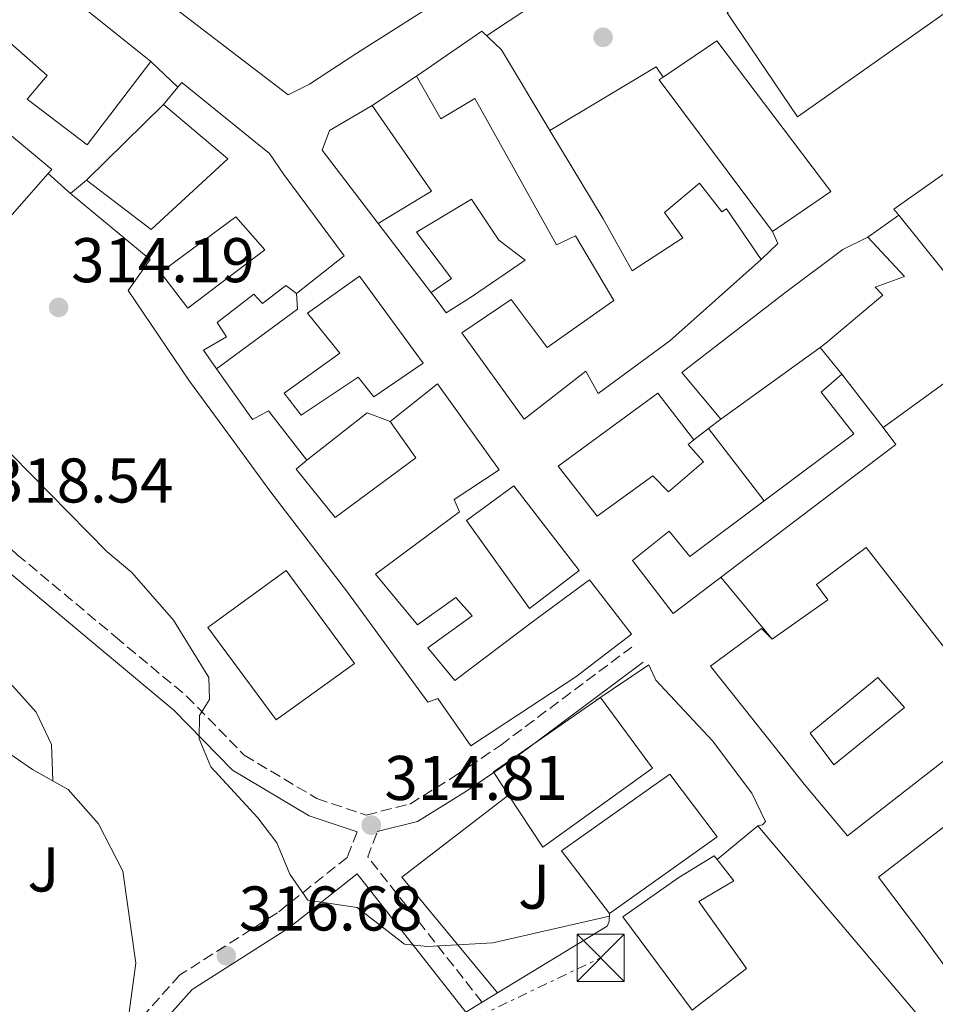
# Model space of a CAD drawing. Units: metres. Extents: x 594149 to 597604, y 4703622 to 4705982.
# Drawn here: x 596534 to 596679, y 4703839 to 4703996 of the extents above; entities that cross this region are included whole.
import ezdxf
from ezdxf.enums import TextEntityAlignment as Align

# ---------------------------------------------------------------- set-up
doc = ezdxf.new("R2010")
doc.units = ezdxf.units.M
doc.header["$MEASUREMENT"] = 0
doc.linetypes.add('DGN Style 3', pattern=[2.435890702152634, 1.739921930109024, -0.6959687720436097])
doc.linetypes.add('DGN Style 7', pattern=[3.4798438602180486, 1.565929737098122, -0.6959687720436097, 0.5219765790327072, -0.6959687720436097])
for name, color, linetype, lineweight in [('Balsa-alberca', 142, 'Continuous', 0), ('Camino', 7, 'DGN Style 3', 0), ('Cota de punto acotado terreno', 7, 'Continuous', 0), ('Curva de nivel intermedia', 30, 'Continuous', 0), ('Edificio', 1, 'Continuous', 13), ('Línea  de muro-pared o tapia', 1, 'Continuous', 13), ('Línea de muro de contención', 1, 'Continuous', 13), ('Línea de pavimento', 1, 'Continuous', 0), ('Línea eléctrica', 6, 'DGN Style 7', 0), ('Margen derecho', 7, 'Continuous', 0), ('Patio', 1, 'Continuous', 13), ('Punto acotado terreno (símbolo)', 7, 'Continuous', 0), ('Torre eléctrica', 7, 'Continuous', 0), ('Transformador', 7, 'Continuous', 0), ('Zona ajardinada', 92, 'Continuous', 0)]:
    doc.layers.add(name, color=color, linetype=linetype, lineweight=lineweight)
doc.styles.add('Style-Arial', font='arial.ttf')

# ---------------------------------------------------------------- blocks, each defined once
blk = doc.blocks.new('5PATER')
at = {"layer": 'Balsa-alberca', "linetype": 'Continuous', "lineweight": 0}
h = blk.add_hatch(color=51, dxfattribs=at)
edge = h.paths.add_edge_path()
edge.add_ellipse((0, 0), major_axis=(-0.1095731443231308, -0.1110710700762829), ratio=0.9994222409660317, start_angle=0, end_angle=360)
blk = doc.blocks.new('5TME')
at = {"layer": 'Transformador', "color": 7, "linetype": 'Continuous', "lineweight": 0}
for p, q in [((-0.375, 0.375), (0.375, -0.375)), ((0.3723, 0.3776), (-0.3716, -0.3784))]:
    blk.add_line(p, q, dxfattribs=at)
at = {"layer": 'Transformador', "color": 7, "linetype": 'Continuous', "lineweight": 0, "flags": 128}
blk.add_lwpolyline([(-0.375, -0.375), (0.375, -0.375), (0.375, 0.375), (-0.375, 0.375), (-0.3716, -0.3784)], dxfattribs=at)

msp = doc.modelspace()

# ---------------------------------------------------------------- linework, layer by layer
at = {"layer": 'Camino', "color": 7, "linetype": 'DGN Style 3', "lineweight": 0, "extrusion": (-0.02493913952700642, 0.01197343553142083, 0.9996172648375115), "elevation": 41757.68092117356, "flags": 128}
msp.add_lwpolyline([(-4498661.131045329, -1497448.654946635), (-4498674.113585621, -1497475.042567741), (-4498678.355040133, -1497475.404042002)], dxfattribs=at)
at = {"layer": 'Camino', "color": 7, "linetype": 'DGN Style 3', "lineweight": 0}
for points in [[(596434.8200000002, 4703949.949999999, 322.5299999999989), (596440.4499999982, 4703947.760000002, 322.2799999999988), (596448.629999999, 4703946.770000001, 322.2799999999988), (596469.9400000013, 4703948.680000001, 321.0299999999989), (596479.289999999, 4703947.890000001, 320.5299999999988), (596487.6700000009, 4703944.76, 320.2899999999937), (596496.2800000008, 4703940.900000001, 319.7899999999936), (596505.7699999991, 4703934.320000002, 319.5399999999937), (596517.5700000009, 4703924.680000001, 318.7899999999937), (596533.2899999986, 4703910.82, 317.8000000000029), (596548.9499999983, 4703897.730000001, 317.050000000003), (596560.2399999984, 4703888.320000002, 315.8000000000029), (596569.399999998, 4703878.940000001, 315.3099999999977), (596580.9400000006, 4703872.040000003, 314.8099999999978), (596588.7500000002, 4703869.440000001, 314.5599999999976), (596595.7199999974, 4703871.190000001, 314.0599999999977), (596602.9699999982, 4703875.699999999, 314.0599999999977), (596610.1299999976, 4703880.540000001, 313.8099999999978), (596630.9400000015, 4703896.110000002, 312.820000000007)], [(596587.3099999985, 4703866.760000001, 314.8099999999978), (596585.7699999985, 4703862.730000001, 314.8099999999978), (596574.6799999997, 4703853.930000001, 314.8099999999978), (596559.1599999986, 4703844.050000002, 317.050000000003), (596551.7499999991, 4703835.790000002, 318.5399999999937), (596548.07, 4703831.940000001, 320.0399999999935), (596533.7800000004, 4703820.990000002, 321.0299999999989), (596518.5599999989, 4703808.220000002, 322.0299999999988), (596496.2399999984, 4703793.33, 324.0200000000042), (596485.1000000006, 4703785.430000002, 325.2599999999949), (596479.0499999998, 4703779.760000001, 325.7599999999948), (596471.0399999989, 4703771.090000001, 326.7599999999947), (596461.6800000002, 4703762.210000004, 327.5000000000001), (596449.3999999978, 4703753.45, 328.5000000000001), (596438.1000000013, 4703748.400000001, 329.9900000000054)]]:
    msp.add_polyline3d(points, dxfattribs=at)
at = {"layer": 'Curva de nivel intermedia', "color": 30, "linetype": 'Continuous', "lineweight": 0, "flags": 128}
for points, elevation in [([(596486.0200000014, 4703952.720000002), (596485.6600000014, 4703947.010000001), (596486.4000000014, 4703941.960000001), (596488.640000001, 4703938.869999997), (596493.2000000007, 4703935.039999999), (596500.4100000014, 4703926.869999999), (596515.2999999999, 4703911.259999999), (596518.9800000013, 4703906.470000001), (596521.5700000018, 4703902.180000001), (596536.3200000018, 4703885.78), (596538.7800000005, 4703880.619999999), (596538.9800000016, 4703874.899999999)], 319.9999999999999), ([(596518.5499999999, 4703948.899999999), (596521.1500000017, 4703944.16), (596524.3200000012, 4703940.289999999), (596532.4700000006, 4703926.61), (596547.5600000003, 4703911.279999998), (596551.5600000012, 4703907.939999999), (596558.1300000005, 4703900.36), (596563.780000001, 4703891.27), (596563.9000000017, 4703887.800000001), (596562.3000000013, 4703885.239999999), (596562.2300000021, 4703881.550000001), (596564.0800000007, 4703877.099999999), (596571.5500000005, 4703869.009999999), (596574.5900000003, 4703865.029999998), (596576.6500000012, 4703860.06), (596579.500000001, 4703855.92), (596587.3200000019, 4703854.769999999), (596594.8600000012, 4703848.929999999), (596598.4900000012, 4703848.59), (596608.9000000004, 4703849.159999998), (596627.400000001, 4703853.380000001)], 315)]:
    msp.add_lwpolyline(points, dxfattribs=dict(at, elevation=elevation))
at = {"layer": 'Edificio', "color": 51, "linetype": 'Continuous', "lineweight": 13, "extrusion": (-0.5516407366085273, -0.6749203084407681, 0.490076601122947), "elevation": -3503744.226568876, "flags": 128}
msp.add_lwpolyline([(-2515013.294513153, 1970247.535730298), (-2515043.320686474, 1970246.950652783), (-2515049.838614983, 1970244.908617535)], dxfattribs=at)
at = {"layer": 'Edificio', "color": 51, "linetype": 'Continuous', "lineweight": 13, "extrusion": (0.04874727172234564, 0.04681514751056612, 0.9977134084812089), "elevation": 249617.6569424142, "flags": 128}
msp.add_lwpolyline([(2979477.793276793, -3680170.906029929), (2979507.593664831, -3680174.604985562), (2979507.467137802, -3680175.344776688)], dxfattribs=at)
at = {"layer": 'Edificio', "color": 51, "linetype": 'Continuous', "lineweight": 13, "extrusion": (-0.08839707367905249, -0.1070889658837522, 0.990312026964698), "elevation": -556164.6534977752, "flags": 128}
msp.add_lwpolyline([(-2534450.046475962, 3968699.144816984), (-2534450.046475962, 3968702.745566907)], dxfattribs=at)
at = {"layer": 'Edificio', "color": 51, "linetype": 'Continuous', "lineweight": 13, "extrusion": (0.01663310395244345, 0.02108847587283435, 0.9996392429463081), "elevation": 109441.8671367067, "flags": 128}
msp.add_lwpolyline([(2444667.351290256, -4061381.006103034), (2444663.90262685, -4061390.314111452), (2444679.729016482, -4061395.154275829)], dxfattribs=at)
at = {"layer": 'Edificio', "color": 51, "linetype": 'Continuous', "lineweight": 13, "extrusion": (0.0287915353902518, -0.01854901094477754, 0.9994133187439731), "elevation": -69759.25584925088, "flags": 128}
msp.add_lwpolyline([(4277532.3220539, 2044820.681266852), (4277513.54005743, 2044828.272650692), (4277513.150060725, 2044827.104745485)], dxfattribs=at)
at = {"layer": 'Edificio', "color": 51, "linetype": 'Continuous', "lineweight": 13, "extrusion": (0.05122766632276413, 0.05815329503043432, 0.9969924375240903), "elevation": 304429.5916874481, "flags": 128}
msp.add_lwpolyline([(2661751.396535238, -3912202.627422973), (2661751.396535238, -3912237.982763445)], dxfattribs=at)
at = {"layer": 'Edificio', "color": 51, "linetype": 'Continuous', "lineweight": 13, "extrusion": (0.2543815023241132, 0.2136804619522551, 0.9432023703613122), "elevation": 1157194.515806029, "flags": 128}
msp.add_lwpolyline([(3218160.309543675, -3284436.553573163), (3218160.309543675, -3284440.015147949)], dxfattribs=at)
at = {"layer": 'Edificio', "color": 51, "linetype": 'Continuous', "lineweight": 13, "extrusion": (-0.02042136700290908, -0.01472719622869208, 0.9996829884823359), "elevation": -81144.17325105707, "flags": 128}
msp.add_lwpolyline([(-3466297.885217612, 3234371.554467397), (-3466297.885217612, 3234391.016042358)], dxfattribs=at)
at = {"layer": 'Edificio', "color": 51, "linetype": 'Continuous', "lineweight": 13, "extrusion": (-0.09282419057597233, 0.1206856627586276, 0.9883413582606096), "elevation": 512625.2057555293, "flags": 128}
msp.add_lwpolyline([(-3340781.424266738, -3325575.084904588), (-3340781.424266738, -3325564.247769359)], dxfattribs=at)
at = {"layer": 'Edificio', "color": 1, "linetype": 'Continuous', "lineweight": 13, "extrusion": (0.004524026233785049, 0.003496875978707211, 0.9999836523888908), "elevation": 19466.97647787022, "flags": 128}
msp.add_lwpolyline([(596636.9914218457, 4703826.686015322), (596619.8810540556, 4703814.505940852), (596612.2211324448, 4703824.416001444), (596629.4614989045, 4703836.596073856), (596636.9914218457, 4703826.686015322)], close=True, dxfattribs=at)
at = {"layer": 'Edificio', "color": 51, "linetype": 'Continuous', "lineweight": 13, "extrusion": (0.004524026233785049, 0.003496875978707211, 0.9999836523888908), "elevation": 19466.97647787022, "flags": 128}
msp.add_lwpolyline([(596619.8810540556, 4703814.505940852), (596612.2211324448, 4703824.416001444), (596629.4614989045, 4703836.596073856), (596636.9914218457, 4703826.686015322), (596619.8810540556, 4703814.505940852)], dxfattribs=at)
at = {"layer": 'Edificio', "color": 1, "linetype": 'Continuous', "lineweight": 13}
for points in [[(596683.0800000001, 4703998.439999999, 314.9499999999971), (596657.2699999996, 4703980.300000001, 314.9499999999971), (596646.1100000005, 4703996.82, 315.0800000000018), (596689.8899999997, 4704026.970000001, 315.0800000000018)], [(596683.9299999997, 4703951.560000001, 315.0800000000018), (596673.3499999996, 4703964.689999999, 315.679999999993), (596672.5800000001, 4703965.65, 315.7200000000012), (596689.1299999999, 4703977.33, 315.4600000000065)], [(596757.5999999996, 4703938.09, 318.1399999999995), (596665.1900000004, 4703866.140000001, 319.8000000000029), (596658.3399999999, 4703874.33, 319.8000000000029), (596653.7100000001, 4703880.15, 319.9199999999983), (596643.4600000001, 4703893.060000001, 320.429999999993), (596651.5700000003, 4703899.050000001, 320.3099999999977), (596653.2300000006, 4703897.380000001, 320.3099999999977), (596662.0999999996, 4703903.609999999, 320.429999999993), (596660.2699999996, 4703906.060000001, 320.179999999993), (596668.1799999997, 4703911.92, 320.179999999993), (596678.3700000001, 4703898.880000001, 319.9199999999983), (596682.3799999999, 4703893.74, 319.8000000000029)], [(596688.6799999997, 4703834.42, 319.9199999999983), (596676.9500000002, 4703850.51, 319.0299999999988), (596670.1200000001, 4703859.550000001, 319.0299999999988), (596762.5099999999, 4703930.65, 317.3800000000047)]]:
    msp.add_polyline3d(points, dxfattribs=at)
at = {"layer": 'Edificio', "color": 51, "linetype": 'Continuous', "lineweight": 13}
for points in [[(596689.8899999997, 4704026.970000001, 315.0800000000018), (596646.1100000005, 4703996.82, 315.0800000000018), (596657.2699999996, 4703980.300000001, 314.9499999999971), (596683.0800000001, 4703998.439999999, 314.9499999999971)], [(596538.2699999996, 4703971.289999999, 319.8600000000006), (596538.8499999996, 4703971.960000001, 319.8000000000029), (596525.5800000001, 4703982.930000001, 319.5399999999936), (596530.04, 4703987.42, 318.2700000000041), (596526.2100000001, 4703990.42, 318.3899999999995), (596529.5300000003, 4703994.390000001, 320.6900000000023), (596538.0999999996, 4703986.880000001, 320.6900000000023), (596534.9100000003, 4703983.109999999, 320.3099999999977), (596544.4600000001, 4703975.859999999, 320.5599999999977), (596554.5800000001, 4703989.09, 321.070000000007)], [(596596.7300000006, 4703986.74, 316.7400000000052), (596607.1299999999, 4703993.91, 316.3600000000006), (596610.2300000006, 4703990.939999999, 315.8500000000058), (596617.9500000002, 4703978.119999999, 316.5200000000041)], [(596635.9400000004, 4703986.58, 316.179999999993), (596644.4600000001, 4703992.350000001, 315.5899999999965), (596662.5599999996, 4703968.430000001, 315.8500000000058), (596653.2999999998, 4703962.109999999, 316.4799999999959)], [(596651.5099999999, 4703957.640000001, 315.3399999999965), (596636.9900000002, 4703944.76, 319.0299999999988), (596625.6200000001, 4703936.359999999, 319.0299999999988), (596623.6600000003, 4703939.91, 318.9100000000035), (596613.8799999999, 4703932.32, 316.9900000000052), (596603.9800000006, 4703946.029999999, 316.7400000000052), (596611.7999999998, 4703951.289999999, 316.1000000000058), (596617.5099999999, 4703943.689999999, 316.3600000000006), (596628.0800000001, 4703951.130000001, 318.3899999999995), (596622.0300000003, 4703961.390000001, 317.8800000000047), (596618.9699999997, 4703959.980000001, 317.7599999999948), (596606.0099999999, 4703983.189999999, 316.6100000000006), (596600.6299999999, 4703979.960000001, 316.4799999999959), (596596.7300000006, 4703986.74, 316.7400000000052)], [(596558.8600000005, 4703985.02, 317.3699999999953), (596559.4699999997, 4703985.76, 317.5), (596573.4199999999, 4703974.49, 317.3800000000047), (596575.6900000004, 4703971.15, 316.9900000000052), (596585.2800000003, 4703958.210000001, 316.9900000000052), (596577.7000000002, 4703952.24, 316.8699999999953)], [(596544.3099999996, 4703970.230000001, 316.1000000000058), (596554.5999999996, 4703962.42, 316.2299999999959), (596566.7999999998, 4703973.609999999, 316.2299999999959), (596556.5899999999, 4703982.27, 316.8699999999953)], [(596589.7300000006, 4703982.109999999, 319.0299999999988), (596582.9500000002, 4703978.15, 319.2899999999936), (596581.75, 4703975.01, 319.1600000000035), (596590.6900000004, 4703963.34, 319.4100000000035)], [(596617.9500000002, 4703978.119999999, 316.5200000000041), (596626.3899999997, 4703964.109999999, 317.25), (596631.0199999996, 4703955.869999999, 317.5), (596639.04, 4703961.08, 315.4600000000065), (596636.1399999997, 4703965.100000001, 314.8300000000018), (596641.7000000002, 4703969.779999999, 314.6999999999971), (596645.2800000003, 4703965.210000001, 315.0800000000018), (596645.9800000006, 4703965.699999999, 315.0800000000018), (596651.5099999999, 4703957.640000001, 315.3399999999965)], [(596592.5899999999, 4703931.949999999, 317.1199999999953), (596600.1100000005, 4703937.91, 316.9900000000052), (596609.8700000001, 4703924.26, 316.9900000000052), (596602.7400000002, 4703919.560000001, 317.8800000000047), (596603.5700000003, 4703917.58, 317.8800000000047), (596590.25, 4703907.710000001, 318.0099999999948), (596596.9000000004, 4703899.640000001, 318.5200000000041), (596603.0099999999, 4703903.960000001, 316.4799999999959), (596605.5800000001, 4703901.09, 316.4799999999959), (596598.54, 4703896, 318.1399999999995), (596602.8700000001, 4703890.810000001, 318.1399999999995), (596615.1699999999, 4703900.109999999, 323.8699999999953), (596624.2199999997, 4703906.810000001, 324), (596630.9000000004, 4703898.16, 323.75), (596622.0499999998, 4703891.4, 324.3800000000047), (596605.4000000004, 4703880.430000001, 319.0299999999988), (596600.1500000004, 4703887.92, 319.1600000000035), (596598.5499999998, 4703887.380000001, 319.5399999999936), (596585.7699999996, 4703904.850000001, 319.5399999999936), (596573.4600000001, 4703920.91, 319.2899999999936), (596566.75, 4703930.15, 319.5399999999936), (596560.6799999997, 4703938.310000001, 319.4100000000035), (596550.9400000004, 4703952.75, 317.8800000000047), (596554.4699999997, 4703957.640000001, 317.6300000000047), (596541.8099999996, 4703968.130000001, 317.25)], [(596600.1699999999, 4703950.91, 320.2899999999936), (596599.0599999996, 4703952.430000001, 320.0500000000029), (596602.3399999999, 4703954.630000001, 319.9199999999983), (596596.7699999996, 4703961.980000001, 317.8800000000047), (596605.5099999999, 4703967.220000001, 317.7599999999948), (596609.8499999996, 4703960.730000001, 321.5800000000018), (596614.0099999999, 4703957.550000001, 321.9600000000065), (596605.5, 4703951.730000001, 321.3300000000018), (596601.4600000001, 4703949.16, 320.5599999999977), (596600.1699999999, 4703950.91, 320.2899999999936)], [(596673.3499999996, 4703964.689999999, 315.679999999993), (596683.9299999997, 4703951.560000001, 315.0800000000018), (596691.7100000001, 4703957.470000001, 315.0800000000018), (596694.7400000002, 4703953.52, 315.4600000000065), (596686.8300000001, 4703947.470000001, 315.5899999999965), (596689.79, 4703944.689999999, 315.7200000000012)], [(596668.4400000004, 4703961.17, 312.9100000000035), (596664.5, 4703959.26, 316.9900000000052), (596655.2000000002, 4703952.279999999, 317.1199999999953), (596638.9000000004, 4703939.699999999, 316.1000000000058), (596645.1100000005, 4703932.32, 315.9700000000012)], [(596660.8899999997, 4703943.699999999, 316.4600000000065), (596661.7800000003, 4703944.34, 316.4799999999959), (596670.8399999999, 4703951.960000001, 317.25), (596669.5899999999, 4703953.26, 317.25), (596674.2699999996, 4703954.960000001, 314.0599999999977), (596668.4400000004, 4703961.17, 312.9100000000035)], [(596587.6799999997, 4703955.01, 316.6100000000006), (596579.4400000004, 4703949.140000001, 316.7400000000052), (596584.5599999996, 4703942.75, 316.6100000000006), (596575.75, 4703936.449999999, 316.6100000000006), (596578.4199999999, 4703932.939999999, 316.7400000000052), (596587.5, 4703938.99, 316.4799999999959), (596589.9600000001, 4703935.859999999, 316.4799999999959), (596597.8399999999, 4703941.189999999, 316.6100000000006), (596587.6799999997, 4703955.01, 316.6100000000006)], [(596577.7000000002, 4703952.24, 316.8699999999953), (596576, 4703953.52, 316.7400000000052), (596572.2999999998, 4703950.640000001, 316.6100000000006), (596570.9100000003, 4703952.140000001, 316.2299999999959), (596565.0800000001, 4703947.640000001, 316.2299999999959), (596566.5700000003, 4703945.359999999, 316.2299999999959), (596562.9000000004, 4703943.27, 318.5200000000041), (596564.9900000002, 4703940.310000001, 318.5200000000041)], [(596743.5599999996, 4703946.630000001, 315.6699999999983), (596742.7699999996, 4703947.480000001, 315.0800000000018), (596744.4500000002, 4703949.01, 315.0800000000018), (596742.0099999999, 4703951.82, 313.929999999993), (596744.8399999999, 4703953.869999999, 314.0599999999977), (596750.75, 4703946.279999999, 317.25), (596757.5999999996, 4703938.09, 318.1399999999995), (596665.1900000004, 4703866.140000001, 319.8000000000029), (596658.3399999999, 4703874.33, 319.8000000000029), (596653.7100000001, 4703880.15, 319.9199999999983), (596643.4600000001, 4703893.060000001, 320.429999999993), (596651.5700000003, 4703899.050000001, 320.3099999999977), (596653.2300000006, 4703897.380000001, 320.3099999999977), (596662.0999999996, 4703903.609999999, 320.429999999993), (596660.2699999996, 4703906.060000001, 320.179999999993), (596668.1799999997, 4703911.92, 320.179999999993), (596678.3700000001, 4703898.880000001, 319.9199999999983), (596682.3799999999, 4703893.74, 319.8000000000029), (596686.4699999997, 4703896.640000001, 319.4100000000035), (596682.1600000003, 4703900.07, 317.3800000000047), (596691.2999999998, 4703907.49, 316.6100000000006), (596691.7300000006, 4703907.09, 316.9199999999983)], [(596564.9900000002, 4703940.310000001, 318.5200000000041), (596570.6799999997, 4703932.26, 318.5200000000041), (596573.2199999997, 4703933.640000001, 318.3899999999995), (596579.3399999999, 4703925.800000001, 318.5200000000041)], [(596651.9900000002, 4703919.32, 316.929999999993), (596666.2199999997, 4703929.949999999, 316.8699999999953), (596661.0199999996, 4703936.59, 316.4799999999959), (596664.3300000001, 4703939.449999999, 315.7200000000012)], [(596640.79, 4703929.02, 316.2299999999959), (596635.0899999999, 4703936.42, 316.1000000000058), (596619.25, 4703924.84, 316.1000000000058), (596625.4400000004, 4703916.880000001, 316.1000000000058), (596634.2999999998, 4703923.310000001, 315.8500000000058), (596636.79, 4703920.76, 315.9700000000012), (596642.3499999996, 4703925.51, 316.2299999999959), (596639.9100000003, 4703928.25, 316.2299999999959), (596640.79, 4703929.02, 316.2299999999959)], [(596579.3399999999, 4703925.800000001, 318.5200000000041), (596577.6500000004, 4703924.34, 318.5200000000041), (596583.8200000003, 4703916.699999999, 318.5200000000041), (596596.6299999999, 4703926.16, 317.7599999999948), (596592.5899999999, 4703931.949999999, 317.1199999999953)], [(596670.8600000005, 4703930.960000001, 317.3699999999953), (596672.9100000003, 4703928.279999999, 317.8800000000047), (596637.5199999996, 4703901.460000001, 318.1399999999995), (596631.0499999998, 4703909.859999999, 316.7400000000052), (596636.8700000001, 4703914.49, 316.3600000000006), (596640.1600000003, 4703910.49, 316.9900000000052), (596651.9900000002, 4703919.32, 316.929999999993)], [(596760.2999999998, 4703908.83, 315.4600000000065), (596764.8700000001, 4703912.539999999, 315.3399999999965), (596762.0700000003, 4703917.16, 317.6300000000047), (596765.9500000002, 4703920.25, 317.7599999999948), (596769.0199999996, 4703915.51, 315.0800000000018), (596772.6500000004, 4703918.52, 315.2100000000065), (596769.6500000004, 4703923.199999999, 318.3899999999995), (596762.5099999999, 4703930.65, 317.3800000000047), (596670.1200000001, 4703859.550000001, 319.0299999999988), (596676.9500000002, 4703850.51, 319.0299999999988), (596688.6799999997, 4703834.42, 319.9199999999983), (596693.9400000004, 4703833.789999999, 320.0500000000029), (596700.2300000006, 4703838.310000001, 319.9199999999983), (596689.5899999999, 4703852.5, 318.7799999999988)], [(596612.2300000006, 4703921.710000001, 317.25), (596604.6900000004, 4703916.199999999, 316.4799999999959), (596614.7300000006, 4703902.24, 316.4799999999959), (596622.5700000003, 4703908.289999999, 317.5), (596612.2300000006, 4703921.710000001, 317.25)], [(596576.04, 4703908.27, 321.070000000007), (596563.5899999999, 4703899.230000001, 321.3300000000018), (596574.4600000001, 4703884.529999999, 321.3300000000018), (596586.9100000003, 4703893.51, 321.1999999999971), (596576.04, 4703908.27, 321.070000000007)], [(596611.3700000001, 4703872.609999999, 319), (596608.9600000001, 4703876.279999999, 319.1600000000035), (596625.9600000001, 4703888.119999999, 318.7799999999988), (596634.2199999997, 4703876.869999999, 318.7799999999988), (596616.7999999998, 4703864.350000001, 318.6499999999942), (596611.3700000001, 4703872.609999999, 319)], [(596641.29, 4703839.029999999, 321.570000000007), (596640.5599999996, 4703838.460000001, 321.5800000000018), (596629.5499999998, 4703853.279999999, 321.070000000007), (596638.4299999997, 4703859.52, 322.0899999999965), (596644.0599999996, 4703862.960000001, 318.6499999999942), (596644.5099999999, 4703862.390000001, 318.5599999999977)], [(596644.5099999999, 4703862.390000001, 318.5599999999977), (596647.1500000004, 4703859.01, 318.0099999999948), (596641.5800000001, 4703855.699999999, 321.4499999999971), (596649.1500000004, 4703845.07, 321.4499999999971), (596641.29, 4703839.029999999, 321.570000000007)]]:
    msp.add_polyline3d(points, dxfattribs=at)
at = {"layer": 'Edificio', "color": 1, "linetype": 'Continuous', "lineweight": 13}
for points in [[(596531.1500000004, 4704007.869999999, 320.5599999999977), (596554.5800000001, 4703989.09, 321.070000000007), (596544.4600000001, 4703975.859999999, 320.5599999999977), (596534.9100000003, 4703983.109999999, 320.3099999999977), (596538.0999999996, 4703986.880000001, 320.6900000000023), (596529.5300000003, 4703994.390000001, 320.6900000000023), (596526.2100000001, 4703990.42, 318.3899999999995), (596530.04, 4703987.42, 318.2700000000041), (596525.5800000001, 4703982.930000001, 319.5399999999936), (596538.8499999996, 4703971.960000001, 319.8000000000029), (596538.2699999996, 4703971.289999999, 319.8600000000006), (596514.9699999997, 4703944.84, 322.6000000000058), (596484.5899999999, 4703974.82, 322.6000000000058), (596495.9600000001, 4703986.689999999, 321.2299999999959), (596497.2599999999, 4703988.050000001, 321.070000000007), (596495.2800000003, 4703993.310000001, 320.0500000000029), (596497.6699999999, 4703996.07, 319.9600000000065), (596498.7199999997, 4703997.279999999, 319.9199999999983), (596506.5099999999, 4703999.34, 320.179999999993), (596510.7800000003, 4704004.930000001, 318.2700000000041), (596516.0800000001, 4704000.060000001, 318.3899999999995), (596525.4699999997, 4704011.220000001, 318.7799999999988)], [(596610.2300000006, 4703990.939999999, 315.8500000000058), (596617.9500000002, 4703978.119999999, 316.5200000000041), (596626.3899999997, 4703964.109999999, 317.25), (596631.0199999996, 4703955.869999999, 317.5), (596639.04, 4703961.08, 315.4600000000065), (596636.1399999997, 4703965.100000001, 314.8300000000018), (596641.7000000002, 4703969.779999999, 314.6999999999971), (596645.2800000003, 4703965.210000001, 315.0800000000018), (596645.9800000006, 4703965.699999999, 315.0800000000018), (596651.5099999999, 4703957.640000001, 315.3399999999965), (596636.9900000002, 4703944.76, 319.0299999999988), (596625.6200000001, 4703936.359999999, 319.0299999999988), (596623.6600000003, 4703939.91, 318.9100000000035), (596613.8799999999, 4703932.32, 316.9900000000052), (596603.9800000006, 4703946.029999999, 316.7400000000052), (596611.7999999998, 4703951.289999999, 316.1000000000058), (596617.5099999999, 4703943.689999999, 316.3600000000006), (596628.0800000001, 4703951.130000001, 318.3899999999995), (596622.0300000003, 4703961.390000001, 317.8800000000047), (596618.9699999997, 4703959.980000001, 317.7599999999948), (596606.0099999999, 4703983.189999999, 316.6100000000006), (596600.6299999999, 4703979.960000001, 316.4799999999959), (596596.7300000006, 4703986.74, 316.7400000000052), (596607.1299999999, 4703993.91, 316.3600000000006)], [(596662.5599999996, 4703968.430000001, 315.8500000000058), (596653.2999999998, 4703962.109999999, 316.4799999999959), (596635.3200000003, 4703986.16, 316.2299999999959), (596635.9400000004, 4703986.58, 316.179999999993), (596644.4600000001, 4703992.350000001, 315.5899999999965)], [(596575.6900000004, 4703971.15, 316.9900000000052), (596585.2800000003, 4703958.210000001, 316.9900000000052), (596577.7000000002, 4703952.24, 316.8699999999953), (596576, 4703953.52, 316.7400000000052), (596572.2999999998, 4703950.640000001, 316.6100000000006), (596570.9100000003, 4703952.140000001, 316.2299999999959), (596565.0800000001, 4703947.640000001, 316.2299999999959), (596566.5700000003, 4703945.359999999, 316.2299999999959), (596562.9000000004, 4703943.27, 318.5200000000041), (596564.9900000002, 4703940.310000001, 318.5200000000041), (596570.6799999997, 4703932.26, 318.5200000000041), (596573.2199999997, 4703933.640000001, 318.3899999999995), (596579.3399999999, 4703925.800000001, 318.5200000000041), (596577.6500000004, 4703924.34, 318.5200000000041), (596583.8200000003, 4703916.699999999, 318.5200000000041), (596596.6299999999, 4703926.16, 317.7599999999948), (596592.5899999999, 4703931.949999999, 317.1199999999953), (596600.1100000005, 4703937.91, 316.9900000000052), (596609.8700000001, 4703924.26, 316.9900000000052), (596602.7400000002, 4703919.560000001, 317.8800000000047), (596603.5700000003, 4703917.58, 317.8800000000047), (596590.25, 4703907.710000001, 318.0099999999948), (596596.9000000004, 4703899.640000001, 318.5200000000041), (596603.0099999999, 4703903.960000001, 316.4799999999959), (596605.5800000001, 4703901.09, 316.4799999999959), (596598.54, 4703896, 318.1399999999995), (596602.8700000001, 4703890.810000001, 318.1399999999995), (596615.1699999999, 4703900.109999999, 323.8699999999953), (596624.2199999997, 4703906.810000001, 324), (596630.9000000004, 4703898.16, 323.75), (596622.0499999998, 4703891.4, 324.3800000000047), (596605.4000000004, 4703880.430000001, 319.0299999999988), (596600.1500000004, 4703887.92, 319.1600000000035), (596598.5499999998, 4703887.380000001, 319.5399999999936), (596585.7699999996, 4703904.850000001, 319.5399999999936), (596573.4600000001, 4703920.91, 319.2899999999936), (596566.75, 4703930.15, 319.5399999999936), (596560.6799999997, 4703938.310000001, 319.4100000000035), (596550.9400000004, 4703952.75, 317.8800000000047), (596554.4699999997, 4703957.640000001, 317.6300000000047), (596541.8099999996, 4703968.130000001, 317.25), (596544.3099999996, 4703970.230000001, 316.1000000000058), (596554.5999999996, 4703962.42, 316.2299999999959), (596566.7999999998, 4703973.609999999, 316.2299999999959), (596556.5899999999, 4703982.27, 316.8699999999953), (596558.8600000005, 4703985.02, 317.3699999999953), (596559.4699999997, 4703985.76, 317.5), (596573.4199999999, 4703974.49, 317.3800000000047)], [(596599.1600000003, 4703968.51, 319.1600000000035), (596590.6900000004, 4703963.34, 319.4100000000035), (596581.75, 4703975.01, 319.1600000000035), (596582.9500000002, 4703978.15, 319.2899999999936), (596589.7300000006, 4703982.109999999, 319.0299999999988)], [(596605.5, 4703951.730000001, 321.3300000000018), (596601.4600000001, 4703949.16, 320.5599999999977), (596600.1699999999, 4703950.91, 320.2899999999936), (596599.0599999996, 4703952.430000001, 320.0500000000029), (596602.3399999999, 4703954.630000001, 319.9199999999983), (596596.7699999996, 4703961.980000001, 317.8800000000047), (596605.5099999999, 4703967.220000001, 317.7599999999948), (596609.8499999996, 4703960.730000001, 321.5800000000018), (596614.0099999999, 4703957.550000001, 321.9600000000065)], [(596660.8899999997, 4703943.699999999, 316.4600000000065), (596645.1100000005, 4703932.32, 315.9700000000012), (596638.9000000004, 4703939.699999999, 316.1000000000058), (596655.2000000002, 4703952.279999999, 317.1199999999953), (596664.5, 4703959.26, 316.9900000000052), (596668.4400000004, 4703961.17, 312.9100000000035), (596674.2699999996, 4703954.960000001, 314.0599999999977), (596669.5899999999, 4703953.26, 317.25), (596670.8399999999, 4703951.960000001, 317.25), (596661.7800000003, 4703944.34, 316.4799999999959)], [(596597.8399999999, 4703941.189999999, 316.6100000000006), (596589.9600000001, 4703935.859999999, 316.4799999999959), (596587.5, 4703938.99, 316.4799999999959), (596578.4199999999, 4703932.939999999, 316.7400000000052), (596575.75, 4703936.449999999, 316.6100000000006), (596584.5599999996, 4703942.75, 316.6100000000006), (596579.4400000004, 4703949.140000001, 316.7400000000052), (596587.6799999997, 4703955.01, 316.6100000000006)], [(596672.9100000003, 4703928.279999999, 317.8800000000047), (596637.5199999996, 4703901.460000001, 318.1399999999995), (596631.0499999998, 4703909.859999999, 316.7400000000052), (596636.8700000001, 4703914.49, 316.3600000000006), (596640.1600000003, 4703910.49, 316.9900000000052), (596651.9900000002, 4703919.32, 316.929999999993), (596666.2199999997, 4703929.949999999, 316.8699999999953), (596661.0199999996, 4703936.59, 316.4799999999959), (596664.3300000001, 4703939.449999999, 315.7200000000012), (596670.8600000005, 4703930.960000001, 317.3699999999953)], [(596642.3499999996, 4703925.51, 316.2299999999959), (596636.79, 4703920.76, 315.9700000000012), (596634.2999999998, 4703923.310000001, 315.8500000000058), (596625.4400000004, 4703916.880000001, 316.1000000000058), (596619.25, 4703924.84, 316.1000000000058), (596635.0899999999, 4703936.42, 316.1000000000058), (596640.79, 4703929.02, 316.2299999999959), (596639.9100000003, 4703928.25, 316.2299999999959)], [(596622.5700000003, 4703908.289999999, 317.5), (596614.7300000006, 4703902.24, 316.4799999999959), (596604.6900000004, 4703916.199999999, 316.4799999999959), (596612.2300000006, 4703921.710000001, 317.25)], [(596586.9100000003, 4703893.51, 321.1999999999971), (596574.4600000001, 4703884.529999999, 321.3300000000018), (596563.5899999999, 4703899.230000001, 321.3300000000018), (596576.04, 4703908.27, 321.070000000007)], [(596634.2199999997, 4703876.869999999, 318.7799999999988), (596616.7999999998, 4703864.350000001, 318.6499999999942), (596611.3700000001, 4703872.609999999, 319), (596608.9600000001, 4703876.279999999, 319.1600000000035), (596625.9600000001, 4703888.119999999, 318.7799999999988)], [(596641.29, 4703839.029999999, 321.570000000007), (596640.5599999996, 4703838.460000001, 321.5800000000018), (596629.5499999998, 4703853.279999999, 321.070000000007), (596638.4299999997, 4703859.52, 322.0899999999965), (596644.0599999996, 4703862.960000001, 318.6499999999942), (596644.5099999999, 4703862.390000001, 318.5599999999977), (596647.1500000004, 4703859.01, 318.0099999999948), (596641.5800000001, 4703855.699999999, 321.4499999999971), (596649.1500000004, 4703845.07, 321.4499999999971)]]:
    msp.add_polyline3d(points, close=True, dxfattribs=at)
at = {"layer": 'Línea  de muro-pared o tapia', "color": 1, "linetype": 'Continuous', "lineweight": 13, "flags": 128}
for points, elevation in [([(596554.5800000001, 4703989.09), (596558.8600000005, 4703985.02)], 316.6699999999983), ([(596617.9500000002, 4703978.119999999), (596634.8499999996, 4703988.26), (596635.9400000004, 4703986.58)], 313.6900000000023), ([(596589.7300000006, 4703982.109999999), (596596.7300000006, 4703986.74)], 317.6600000000035), ([(596541.8099999996, 4703968.130000001), (596538.2699999996, 4703971.289999999)], 316.6699999999983), ([(596668.4400000004, 4703961.17), (596673.3499999996, 4703964.689999999)], 313.4499999999971), ([(596664.3300000001, 4703939.449999999), (596660.8899999997, 4703943.699999999)], 313.6100000000006), ([(596579.3399999999, 4703925.800000001), (596588.9000000004, 4703933.300000001), (596592.5899999999, 4703931.949999999)], 316.1699999999983), ([(596644.5099999999, 4703862.390000001), (596650.9500000002, 4703867.720000001)], 315.1900000000023)]:
    msp.add_lwpolyline(points, dxfattribs=dict(at, elevation=elevation))
at = {"layer": 'Línea  de muro-pared o tapia', "color": 1, "linetype": 'Continuous', "lineweight": 13, "extrusion": (0.01037894128887718, 0.01017609552934066, 0.9998943567485017), "elevation": 54375.04546374315, "flags": 128}
msp.add_lwpolyline([(596508.9001709619, 4703660.449535708), (596521.1821043296, 4703672.490159144)], dxfattribs=at)
at = {"layer": 'Línea  de muro-pared o tapia', "color": 1, "linetype": 'Continuous', "lineweight": 13, "extrusion": (-0.009696957873433727, 0.01271447113637595, 0.9998721474427235), "elevation": 54337.18118763452, "flags": 128}
msp.add_lwpolyline([(596575.162188832, 4703640.246855926), (596565.6802101864, 4703652.677860751)], dxfattribs=at)
at = {"layer": 'Línea  de muro-pared o tapia', "color": 1, "linetype": 'Continuous', "lineweight": 13, "extrusion": (0.06651715264113517, 0.02914411330168119, 0.997359558566706), "elevation": 177093.5943904087, "flags": 128}
msp.add_lwpolyline([(4069103.929339154, -2427815.03874109), (4069101.811297606, -2427815.03874109), (4069100.553437486, -2427811.596243753)], dxfattribs=at)
at = {"layer": 'Línea  de muro-pared o tapia', "color": 1, "linetype": 'Continuous', "lineweight": 13, "extrusion": (0.209283840632903, -0.1827058095295817, 0.9606346137913634), "elevation": -734282.3263358629, "flags": 128}
msp.add_lwpolyline([(3935927.338722908, 2540152.983060761), (3935925.555981576, 2540151.183301516), (3935909.992833867, 2540154.782820006)], dxfattribs=at)
at = {"layer": 'Línea  de muro-pared o tapia', "color": 1, "linetype": 'Continuous', "lineweight": 13, "extrusion": (0.03458433934729344, 0.02508415104041925, 0.9990869375777529), "elevation": 138942.9058397195, "flags": 128}
msp.add_lwpolyline([(3457479.306669937, -3241861.527372883), (3457479.306669936, -3241838.121010501)], dxfattribs=at)
at = {"layer": 'Línea  de muro-pared o tapia', "color": 1, "linetype": 'Continuous', "lineweight": 13, "extrusion": (-0.03513837318273925, -0.02693347383684224, 0.9990194606298471), "elevation": -147343.3358169235, "flags": 128}
msp.add_lwpolyline([(-3370408.374924266, 3331904.189616395), (-3370408.374924266, 3331906.674188794)], dxfattribs=at)
at = {"layer": 'Línea  de muro-pared o tapia', "color": 1, "linetype": 'Continuous', "lineweight": 13, "extrusion": (-0.03765855578944663, -0.02868460209851666, 0.9988788849396623), "elevation": -157084.2159781954, "flags": 128}
msp.add_lwpolyline([(-3380490.603461091, 3321225.13325727), (-3380490.60346109, 3321228.090654776)], dxfattribs=at)
at = {"layer": 'Línea  de muro-pared o tapia', "color": 1, "linetype": 'Continuous', "lineweight": 13, "extrusion": (-0.01051699165206256, 0.01365426373812539, 0.9998514659529985), "elevation": 58268.62419704872, "flags": 128}
msp.add_lwpolyline([(596613.4480300354, 4703573.679870523), (596622.3001699876, 4703562.188799281)], dxfattribs=at)
at = {"layer": 'Línea  de muro-pared o tapia', "color": 1, "linetype": 'Continuous', "lineweight": 13, "extrusion": (-0.004150821526397376, 0.02377356453014567, 0.9997087517423198), "elevation": 109666.8598116301, "flags": 128}
msp.add_lwpolyline([(-1396761.846161321, -4529800.72721685), (-1396750.02239821, -4529821.445557179), (-1396768.954502851, -4529831.390360535)], dxfattribs=at)
at = {"layer": 'Línea  de muro-pared o tapia', "color": 1, "linetype": 'Continuous', "lineweight": 13, "extrusion": (0.01223245215665557, -0.01445045051613078, 0.9998207597335216), "elevation": -60359.37001692643, "flags": 128}
msp.add_lwpolyline([(596602.4437550461, 4703486.606050379), (596628.0410153188, 4703456.372893638)], dxfattribs=at)
at = {"layer": 'Línea  de muro-pared o tapia', "color": 1, "linetype": 'Continuous', "lineweight": 13, "extrusion": (0.02810443655442731, 0.01712703904509821, 0.9994582558463889), "elevation": 97647.0477815666, "flags": 128}
msp.add_lwpolyline([(3706275.124875612, -2955681.792165615), (3706275.124875612, -2955641.685122593)], dxfattribs=at)
at = {"layer": 'Línea  de muro-pared o tapia', "color": 1, "linetype": 'Continuous', "lineweight": 13}
msp.add_polyline3d([(596609.6399999997, 4703841.189999999, 316.9700000000012), (596627.04, 4703851.810000001, 316.3000000000029), (596627.3399999999, 4703852.51, 316.0500000000029), (596627.4299999997, 4703853.82, 316.3000000000029)], dxfattribs=at)
at = {"layer": 'Línea de muro de contención', "color": 1, "linetype": 'Continuous', "lineweight": 13}
msp.add_polyline3d([(596551.0899999999, 4703838.140000001, 320.5399999999936), (596552.1600000003, 4703845.930000001, 320.7899999999936), (596550.1200000001, 4703860.52, 320.7899999999936), (596546.2199999997, 4703868.039999999, 320.7899999999936), (596541.4400000004, 4703873.51, 321.5299999999988), (596535.7800000003, 4703876.689999999, 323.0299999999988), (596526.9800000006, 4703882.699999999, 324.7700000000041), (596519.2100000001, 4703892.49, 325.2700000000041), (596507.0800000001, 4703904.800000001, 326.7599999999948), (596493.9800000006, 4703921.039999999, 326.2599999999948), (596482.6799999997, 4703931.640000001, 326.2599999999948), (596476.7000000002, 4703936.050000001, 326.2599999999948), (596467.4900000002, 4703935.800000001, 326.7599999999948), (596463.5599999996, 4703932.9, 326.7599999999948)], dxfattribs=at)
at = {"layer": 'Línea de pavimento', "color": 1, "linetype": 'Continuous', "lineweight": 0, "extrusion": (0.02723572278442986, 0.01808229573183676, 0.9994654801369961), "elevation": 101619.6763325879, "flags": 128}
msp.add_lwpolyline([(3588930.588053328, -3097215.443343511), (3588930.588053328, -3097246.032050578)], dxfattribs=at)
at = {"layer": 'Línea de pavimento', "color": 1, "linetype": 'Continuous', "lineweight": 0, "extrusion": (-0.0125030337186359, 0.01510206532410383, 0.999807782411588), "elevation": 63891.33993003403, "flags": 128}
msp.add_lwpolyline([(596610.4928953132, 4703468.885061276), (596602.3604048317, 4703478.706181302)], dxfattribs=at)
at = {"layer": 'Línea de pavimento', "color": 1, "linetype": 'Continuous', "lineweight": 0}
for points in [[(596602.1600000003, 4703999.91, 311.0599999999977), (596587.2699999996, 4703990.4, 312.429999999993), (596579.7599999999, 4703985.480000001, 312.5500000000029), (596576.3600000005, 4703983.800000001, 312.5500000000029), (596552.9500000002, 4704001.720000001, 313.0500000000029), (596545.8899999997, 4704007.810000001, 313.3000000000029), (596538.0599999996, 4704012.890000001, 312.5500000000029)], [(596625.2300000006, 4703887.609999999, 312.8000000000029), (596633.6399999997, 4703893.300000001, 313.0500000000029), (596634.7699999996, 4703890.869999999, 313.0500000000029), (596643.7699999996, 4703881.199999999, 312.9799999999959), (596650, 4703872.930000001, 312.6399999999995), (596652.2000000002, 4703868.390000001, 312.5599999999977), (596651.7300000006, 4703867.859999999, 312.8000000000029), (596650.9500000002, 4703867.720000001, 312.8000000000029)]]:
    msp.add_polyline3d(points, dxfattribs=at)
at = {"layer": 'Línea eléctrica', "color": 6, "linetype": 'DGN Style 7', "lineweight": 0}
msp.add_polyline3d([(595946.6700000026, 4704112.240000002, 365), (595924.9899999991, 4704067.62, 365), (595929.8900000008, 4703991.999999999, 347.070000000007), (595940.2600000021, 4703876.4, 329.8600000000006), (596017.8700000021, 4703782.890000002, 345), (596113.4999999999, 4703813.779999999, 334.7700000000041), (596216.1700000028, 4703846.939999999, 350), (596217.9899999979, 4703809.080000001, 350), (596339.7100000014, 4703777.34, 345), (596465.4299999991, 4703769.74, 328.1100000000006), (596626, 4703846.769999999, 315.1199999999953)], dxfattribs=at)
at = {"layer": 'Margen derecho', "color": 7, "linetype": 'Continuous', "lineweight": 0}
for points in [[(596433.7800000006, 4703947.140000002, 322.5299999999989), (596439.7100000005, 4703944.830000001, 322.2799999999988), (596448.5899999987, 4703943.750000002, 322.2799999999988), (596469.9499999981, 4703945.66, 321.0299999999989), (596478.6299999995, 4703944.940000001, 320.5299999999988), (596486.530000001, 4703941.980000001, 320.2899999999937), (596494.8000000011, 4703938.279999999, 319.7899999999936), (596503.9600000009, 4703931.920000001, 319.5399999999937), (596515.6299999985, 4703922.390000002, 318.7899999999937), (596531.3399999996, 4703908.550000002, 317.8000000000029), (596547.0300000006, 4703895.430000002, 317.050000000003), (596558.1999999997, 4703886.11, 315.8000000000029), (596567.5199999983, 4703876.560000002, 315.3099999999977), (596579.6799999998, 4703869.290000001, 314.8099999999978), (596587.3099999985, 4703866.760000001, 314.8099999999978)], [(596590.5300000017, 4703866.800000001, 314.8099999999978), (596596.9099999986, 4703868.390000001, 314.0599999999977), (596604.6099999989, 4703873.180000001, 314.0599999999977), (596611.8700000009, 4703878.100000001, 313.8099999999978), (596632.7399999986, 4703893.710000004, 312.820000000007)], [(596439.3299999984, 4703745.660000001, 329.9900000000054), (596450.8999999977, 4703750.830000001, 328.5000000000001), (596463.589999999, 4703759.890000002, 327.5000000000001), (596473.1800000002, 4703768.990000002, 326.7599999999947), (596481.1799999999, 4703777.65, 325.7599999999948), (596487.0000000005, 4703783.100000001, 325.2599999999949), (596497.9400000017, 4703790.86, 324.0200000000042), (596520.3599999981, 4703805.82, 322.0299999999988), (596535.6600000003, 4703818.65, 321.0299999999989), (596550.0799999972, 4703829.699999999, 320.0399999999935), (596553.9499999986, 4703833.750000002, 318.5399999999937), (596561.1200000012, 4703841.74, 317.050000000003), (596576.4299999999, 4703851.480000001, 314.8099999999978), (596587.3199999997, 4703860.130000001, 314.8500000000059), (596604.6000000021, 4703838.119999999, 315.550000000003)]]:
    msp.add_polyline3d(points, dxfattribs=at)
at = {"layer": 'Patio', "color": 1, "linetype": 'Continuous', "lineweight": 13, "flags": 128}
for points, elevation in [([(596572.6799999997, 4703959.16), (596560.4400000004, 4703949.930000001), (596556.0800000001, 4703955.58), (596568.0800000001, 4703964.4), (596572.6799999997, 4703959.16)], 316.3600000000006), ([(596674.29, 4703886.51), (596663.0599999996, 4703877.42), (596659.2999999998, 4703882.449999999), (596670.04, 4703891.27), (596674.29, 4703886.51)], 317.4199999999983)]:
    msp.add_lwpolyline(points, close=True, dxfattribs=dict(at, elevation=elevation))
for points, elevation in [([(596568.0800000001, 4703964.4), (596556.0800000001, 4703955.58), (596560.4400000004, 4703949.930000001), (596572.6799999997, 4703959.16), (596568.0800000001, 4703964.4)], 316.3600000000006), ([(596663.0599999996, 4703877.42), (596659.2999999998, 4703882.449999999), (596670.04, 4703891.27), (596674.29, 4703886.51), (596663.0599999996, 4703877.42)], 317.4199999999983)]:
    msp.add_lwpolyline(points, dxfattribs=dict(at, elevation=elevation))

# ---------------------------------------------------------------- block references
at = {"layer": 'Punto acotado terreno (símbolo)', "color": 7, "linetype": 'Continuous', "lineweight": 0, "xscale": 10, "yscale": 10, "zscale": 10}
for p in [(596626.3900000007, 4703992.930000001, 311.0700000000074), (596539.9099999993, 4703950.040000001, 314.179999999994), (596589.5700000006, 4703867.830000001, 314.8099999999977), (596566.5500000004, 4703847.100000001, 316.6699999999987)]:
    msp.add_blockref('5PATER', p, dxfattribs=at)
at = {"layer": 'Torre eléctrica', "color": 7, "linetype": 'Continuous', "lineweight": 0, "xscale": 10, "yscale": 10, "zscale": 10}
msp.add_blockref('5TME', (596626, 4703846.769999999, 315.1199999999953), dxfattribs=at)

# ---------------------------------------------------------------- texts
at = {"layer": 'Cota de punto acotado terreno', "color": 7, "linetype": 'Continuous', "lineweight": 0, "style": 'Style-Arial'}
for s, p in [('314.19', (596541.8999999987, 4703954.040000002, 314.179999999993)), ('318.54', (596528.9999999995, 4703919.060000001, 318.5399999999936)), ('314.81', (596591.6499999977, 4703871.829999999, 314.8099999999977)), ('316.68', (596568.5399999998, 4703851.100000001, 316.6699999999983))]:
    msp.add_text(s, height=7.000000000000002, dxfattribs=at).set_placement(p)
at = {"layer": 'Zona ajardinada', "color": 92, "linetype": 'Continuous', "lineweight": 0, "style": 'Style-Arial'}
for p in [(596537.5069051352, 4703860.800010002, 323.6300000000047), (596615.4369051349, 4703858.060010002, 314.7400000000052)]:
    msp.add_text('J', height=7.000000000000002, dxfattribs=at).set_placement(p, align=Align.MIDDLE_CENTER)

doc.saveas('drawing.dxf')
